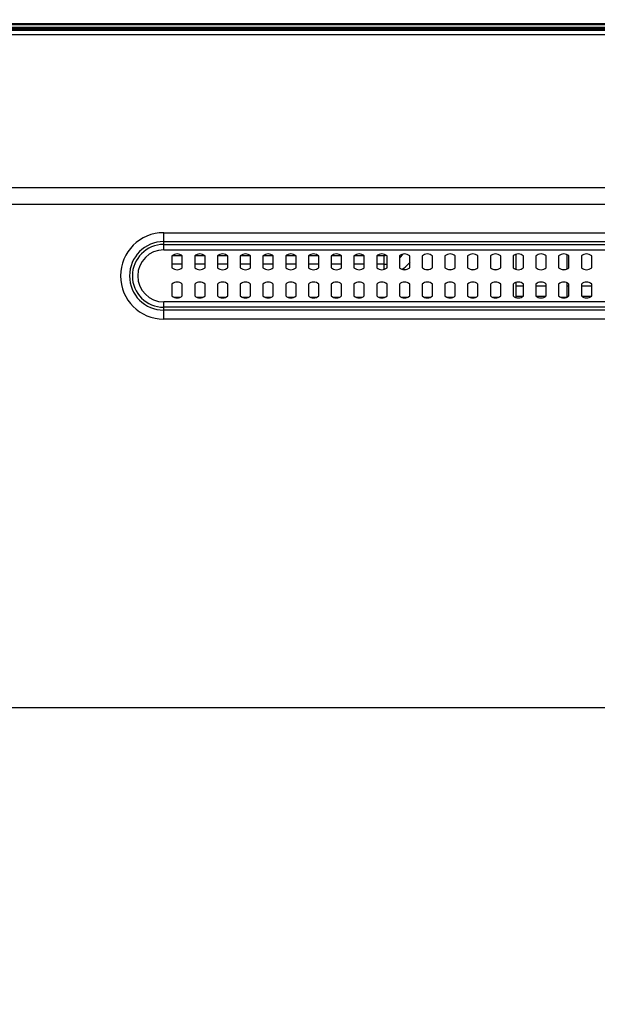
# Model space of a CAD drawing. Units: millimetres. Extents: x 0 to 1189, y 0 to 841.
# Drawn here: x 776 to 822, y 363 to 442 of the extents above; entities that cross this region are included whole.
import ezdxf

# ---------------------------------------------------------------- set-up
doc = ezdxf.new("R2010")
doc.units = ezdxf.units.MM
doc.header["$LTSCALE"] = 65.395
doc.layers.get('0').update_dxf_attribs({"linetype": 'CONTINUOUS'})
for name, color, linetype in [('3_ALL_AXES', 7, 'CONTINUOUS'), ('7_ALL_FEATURES', 7, 'CONTINUOUS'), ('DEF_DRAFT_DIM', 7, 'CONTINUOUS')]:
    doc.layers.add(name, color=color, linetype=linetype)
doc.styles.add('TEXTSTYLE_2', font='txt')
doc.dimstyles.new('DIMSTYLE_4', dxfattribs={"dimtxt": 8, "dimasz": 3, "dimexe": 0.8, "dimexo": 0.2, "dimgap": 2, "dimtad": 1, "dimlfac": 3.030303, "dimdsep": 46, "dimtxsty": 'TEXTSTYLE_2', "dimblk": 'OPEN', "dimblk1": 'OPEN', "dimblk2": 'OPEN', "dimcen": 0.09, "dimazin": 2, "dimtp": 0.5, "dimtm": 0.5, "dimtfac": 1, "dimtofl": 0, "dimtmove": 0, "dimatfit": 3, "dimldrblk": 'OPEN', "dimfxl": 1, "dimtolj": 1, "dimarcsym": 0})

# ---------------------------------------------------------------- blocks, each defined once
blk = doc.blocks.new('_OPEN')
at = {"color": 0, "linetype": 'ByBlock'}
for p, q in [((0, 0), (-1, 0.117)), ((-1, -0.117), (0, 0)), ((-1, 0), (0, 0))]:
    blk.add_line(p, q, dxfattribs=at)
blk = doc.blocks.new('*D15')
at = {"layer": 'DEF_DRAFT_DIM', "color": 2, "linetype": 'Continuous', "transparency": 16777216}
for p, q in [((735.787, 441.66), (735.787, 472.425)), ((867.061, 387.243), (867.061, 472.425)), ((735.787, 471.625), (801.424, 471.625)), ((867.061, 471.625), (801.424, 471.625))]:
    blk.add_line(p, q, dxfattribs=at)
at = {"layer": 'DEF_DRAFT_DIM', "color": 2, "linetype": 'Continuous', "transparency": 16777216, "xscale": 3, "yscale": 3, "zscale": 3, "rotation": 180}
blk.add_blockref('_OPEN', (735.787, 471.625), dxfattribs=at)
at = {"layer": 'DEF_DRAFT_DIM', "color": 2, "linetype": 'Continuous', "transparency": 16777216, "xscale": 3, "yscale": 3, "zscale": 3}
blk.add_blockref('_OPEN', (867.061, 471.625), dxfattribs=at)
at = {"layer": 'DEF_DRAFT_DIM', "color": 2, "linetype": 'Continuous', "transparency": 16777216, "insert": (801.424, 481.625), "char_height": 8, "width": 41.93309, "attachment_point": 2, "line_spacing_factor": 0.9, "style": 'TEXTSTYLE_2'}
blk.add_mtext('{\\ftxt;\\W0.0001;\\H0.0001;\\~}{\\ftxt;\\W3.4944237918;\\H8.0; }{\\ftxt;\\W0.0001;\\H0.0001;\\~}', dxfattribs=at)
blk = doc.blocks.new('*D18')
at = {"layer": 'DEF_DRAFT_DIM', "color": 2, "linetype": 'Continuous', "transparency": 16777216}
for p, q in [((736.148, 441.625), (719.987, 441.625)), ((720.787, 441.625), (720.787, 414.334)), ((720.787, 387.043), (720.787, 414.334)), ((866.861, 387.043), (719.987, 387.043))]:
    blk.add_line(p, q, dxfattribs=at)
at = {"layer": 'DEF_DRAFT_DIM', "color": 2, "linetype": 'Continuous', "transparency": 16777216, "xscale": 3, "yscale": 3, "zscale": 3}
for p, rotation in [((720.787, 441.625), 90), ((720.787, 387.043), 270)]:
    blk.add_blockref('_OPEN', p, dxfattribs=dict(at, rotation=rotation))
at = {"layer": 'DEF_DRAFT_DIM', "color": 2, "linetype": 'Continuous', "transparency": 16777216, "insert": (710.787, 414.334), "char_height": 8, "width": 41.93309, "attachment_point": 2, "rotation": 90, "line_spacing_factor": 0.9, "style": 'TEXTSTYLE_2'}
blk.add_mtext('{\\ftxt;\\W0.0001;\\H0.0001;\\~}{\\ftxt;\\W3.4944237918;\\H8.0; }{\\ftxt;\\W0.0001;\\H0.0001;\\~}', dxfattribs=at)
blk = doc.blocks.new('*D19')
at = {"layer": 'DEF_DRAFT_DIM', "color": 2, "linetype": 'Continuous', "transparency": 16777216}
for p, q in [((866.861, 387.043), (719.987, 387.043)), ((720.787, 387.043), (720.787, 337.543)), ((720.787, 288.043), (720.787, 337.543)), ((866.861, 288.043), (719.987, 288.043))]:
    blk.add_line(p, q, dxfattribs=at)
at = {"layer": 'DEF_DRAFT_DIM', "color": 2, "linetype": 'Continuous', "transparency": 16777216, "xscale": 3, "yscale": 3, "zscale": 3}
for p, rotation in [((720.787, 387.043), 90), ((720.787, 288.043), 270)]:
    blk.add_blockref('_OPEN', p, dxfattribs=dict(at, rotation=rotation))
at = {"layer": 'DEF_DRAFT_DIM', "color": 2, "linetype": 'Continuous', "transparency": 16777216, "insert": (710.787, 337.543), "char_height": 8, "width": 83.73234, "attachment_point": 2, "rotation": 90, "line_spacing_factor": 0.9, "style": 'TEXTSTYLE_2'}
blk.add_mtext('{\\ftxt;\\W0.0001;\\H0.0001;\\~}{\\ftxt;\\W2.3308550186;\\H8.0; }{\\ftxt;\\W0.0001;\\H0.0001;\\~}{\\ftxt;\\W0.0001;\\H0.0001;\\~}{\\ftxt;\\W4.6468401487;\\H8.0; }{\\ftxt;\\W0.0001;\\H0.0001;\\~}', dxfattribs=at)

msp = doc.modelspace()

# ---------------------------------------------------------------- linework, layer by layer
at = {"layer": '3_ALL_AXES', "color": 7, "linetype": 'Continuous'}
for p, q in [((788.1915, 423.0894), (788.1915, 422.145)), ((789.0165, 422.145), (789.0165, 423.0894)), ((790.0065, 423.0894), (790.0065, 422.145)), ((790.8315, 422.145), (790.8315, 423.0894)), ((791.8215, 423.0894), (791.8215, 422.145)), ((792.6465, 422.145), (792.6465, 423.0894)), ((793.6365, 423.0894), (793.6365, 422.145)), ((794.4615, 422.145), (794.4615, 423.0894)), ((795.4515, 423.0894), (795.4515, 422.145)), ((796.2765, 422.145), (796.2765, 423.0894)), ((797.2665, 423.0894), (797.2665, 422.145)), ((798.0915, 422.145), (798.0915, 423.0894)), ((799.0815, 423.0894), (799.0815, 422.145)), ((799.9065, 422.145), (799.9065, 423.0894)), ((800.8965, 423.0894), (800.8965, 422.145)), ((801.7215, 422.145), (801.7215, 423.0894)), ((802.7115, 423.0894), (802.7115, 422.145)), ((803.5365, 422.145), (803.5365, 423.0894)), ((804.5265, 423.0894), (804.5265, 422.145)), ((805.3515, 422.145), (805.3515, 423.0894)), ((806.3415, 423.0894), (806.3415, 422.145)), ((807.1665, 422.145), (807.1665, 423.0894)), ((808.1565, 423.0894), (808.1565, 422.145)), ((808.9815, 422.145), (808.9815, 423.0894)), ((809.9715, 423.0894), (809.9715, 422.145)), ((810.7965, 422.145), (810.7965, 423.0894)), ((811.7865, 423.0894), (811.7865, 422.145)), ((812.6115, 422.145), (812.6115, 423.0894)), ((813.6015, 423.0894), (813.6015, 422.145)), ((814.4265, 422.145), (814.4265, 423.0894)), ((815.4165, 423.0894), (815.4165, 422.145)), ((816.2415, 422.145), (816.2415, 423.0894)), ((817.2315, 423.0894), (817.2315, 422.145)), ((818.0565, 422.145), (818.0565, 423.0894)), ((819.0465, 423.0894), (819.0465, 422.145)), ((819.8715, 422.145), (819.8715, 423.0894)), ((820.8615, 423.0894), (820.8615, 422.145)), ((821.6865, 422.145), (821.6865, 423.0894)), ((788.1915, 420.8454), (788.1915, 419.901)), ((789.0165, 419.901), (789.0165, 420.8454)), ((790.0065, 420.8454), (790.0065, 419.901)), ((790.8315, 419.901), (790.8315, 420.8454)), ((791.8215, 420.8454), (791.8215, 419.901)), ((792.6465, 419.901), (792.6465, 420.8454)), ((793.6365, 420.8454), (793.6365, 419.901)), ((794.4615, 419.901), (794.4615, 420.8454)), ((795.4515, 420.8454), (795.4515, 419.901)), ((796.2765, 419.901), (796.2765, 420.8454)), ((797.2665, 420.8454), (797.2665, 419.901)), ((798.0915, 419.901), (798.0915, 420.8454)), ((799.0815, 420.8454), (799.0815, 419.901)), ((799.9065, 419.901), (799.9065, 420.8454)), ((800.8965, 420.8454), (800.8965, 419.901)), ((801.7215, 419.901), (801.7215, 420.8454)), ((802.7115, 420.8454), (802.7115, 419.901)), ((803.5365, 419.901), (803.5365, 420.8454)), ((804.5265, 420.8454), (804.5265, 419.901)), ((805.3515, 419.901), (805.3515, 420.8454)), ((806.3415, 420.8454), (806.3415, 419.901)), ((807.1665, 419.901), (807.1665, 420.8454)), ((808.1565, 420.8454), (808.1565, 419.901)), ((808.9815, 419.901), (808.9815, 420.8454)), ((809.9715, 420.8454), (809.9715, 419.901)), ((810.7965, 419.901), (810.7965, 420.8454)), ((811.7865, 420.8454), (811.7865, 419.901)), ((812.6115, 419.901), (812.6115, 420.8454)), ((813.6015, 420.8454), (813.6015, 419.901)), ((814.4265, 419.901), (814.4265, 420.8454)), ((815.4165, 420.8454), (815.4165, 419.901)), ((816.2415, 419.901), (816.2415, 420.8454)), ((817.2315, 420.8454), (817.2315, 419.901)), ((818.0565, 419.901), (818.0565, 420.8454)), ((819.0465, 420.8454), (819.0465, 419.901)), ((819.8715, 419.901), (819.8715, 420.8454)), ((820.8615, 420.8454), (820.8615, 419.901)), ((821.6865, 419.901), (821.6865, 420.8454))]:
    msp.add_line(p, q, dxfattribs=at)
for centre, start, end in [((788.604, 422.6172), 48.86049, 131.13951), ((790.419, 422.6172), 48.86049, 131.13951), ((792.234, 422.6172), 48.86049, 131.13951), ((794.049, 422.6172), 48.86049, 131.13951), ((795.864, 422.6172), 48.86049, 131.13951), ((797.679, 422.6172), 48.86049, 131.13951), ((799.494, 422.6172), 48.86049, 131.13951), ((801.309, 422.6172), 48.86049, 131.13951), ((803.124, 422.6172), 48.86049, 131.13951), ((804.939, 422.6172), 48.86049, 131.13951), ((806.754, 422.6172), 48.86049, 131.13951), ((808.569, 422.6172), 48.86049, 131.13951), ((810.384, 422.6172), 48.86049, 131.13951), ((812.199, 422.6172), 48.86049, 131.13951), ((814.014, 422.6172), 48.86049, 131.13951), ((815.829, 422.6172), 48.86049, 131.13951), ((817.644, 422.6172), 48.86049, 131.13951), ((819.459, 422.6172), 48.86049, 131.13951), ((821.274, 422.6172), 48.86049, 131.13951), ((788.604, 422.6172), 228.86049, 311.13951), ((790.419, 422.6172), 228.86049, 311.13951), ((792.234, 422.6172), 228.86049, 311.13951), ((794.049, 422.6172), 228.86049, 311.13951), ((795.864, 422.6172), 228.86049, 311.13951), ((797.679, 422.6172), 228.86049, 311.13951), ((799.494, 422.6172), 228.86049, 311.13951), ((801.309, 422.6172), 228.86049, 311.13951), ((803.124, 422.6172), 228.86049, 311.13951), ((804.939, 422.6172), 228.86049, 311.13951), ((806.754, 422.6172), 228.86049, 311.13951), ((808.569, 422.6172), 228.86049, 311.13951), ((810.384, 422.6172), 228.86049, 311.13951), ((812.199, 422.6172), 228.86049, 311.13951), ((814.014, 422.6172), 228.86049, 311.13951), ((815.829, 422.6172), 228.86049, 311.13951), ((817.644, 422.6172), 228.86049, 311.13951), ((819.459, 422.6172), 228.86049, 311.13951), ((821.274, 422.6172), 228.86049, 311.13951), ((788.604, 420.3732), 48.86049, 131.13951), ((790.419, 420.3732), 48.86049, 131.13951), ((792.234, 420.3732), 48.86049, 131.13951), ((794.049, 420.3732), 48.86049, 131.13951), ((795.864, 420.3732), 48.86049, 131.13951), ((797.679, 420.3732), 48.86049, 131.13951), ((799.494, 420.3732), 48.86049, 131.13951), ((801.309, 420.3732), 48.86049, 131.13951), ((803.124, 420.3732), 48.86049, 131.13951), ((804.939, 420.3732), 48.86049, 131.13951), ((806.754, 420.3732), 48.86049, 131.13951), ((808.569, 420.3732), 48.86049, 131.13951), ((810.384, 420.3732), 48.86049, 131.13951), ((812.199, 420.3732), 48.86049, 131.13951), ((814.014, 420.3732), 48.86049, 131.13951), ((815.829, 420.3732), 48.86049, 131.13951), ((817.644, 420.3732), 48.86049, 131.13951), ((819.459, 420.3732), 48.86049, 131.13951), ((821.274, 420.3732), 48.86049, 131.13951), ((788.604, 420.3732), 228.86049, 311.13951), ((790.419, 420.3732), 228.86049, 311.13951), ((792.234, 420.3732), 228.86049, 311.13951), ((794.049, 420.3732), 228.86049, 311.13951), ((795.864, 420.3732), 228.86049, 311.13951), ((797.679, 420.3732), 228.86049, 311.13951), ((799.494, 420.3732), 228.86049, 311.13951), ((801.309, 420.3732), 228.86049, 311.13951), ((803.124, 420.3732), 228.86049, 311.13951), ((804.939, 420.3732), 228.86049, 311.13951), ((806.754, 420.3732), 228.86049, 311.13951), ((808.569, 420.3732), 228.86049, 311.13951), ((810.384, 420.3732), 228.86049, 311.13951), ((812.199, 420.3732), 228.86049, 311.13951), ((814.014, 420.3732), 228.86049, 311.13951), ((815.829, 420.3732), 228.86049, 311.13951), ((817.644, 420.3732), 228.86049, 311.13951), ((819.459, 420.3732), 228.86049, 311.13951), ((821.274, 420.3732), 228.86049, 311.13951)]:
    msp.add_arc(centre, 0.627, start, end, dxfattribs=at)
at = {"layer": '7_ALL_FEATURES', "color": 7, "linetype": 'Continuous'}
for p, q in [((1096.8924, 441.2292), (736.2305, 441.2292)), ((736.2825, 441.3282), (1096.8405, 441.3282)), ((736.3485, 441.6252), (1096.7745, 441.6252)), ((1096.7745, 441.5262), (736.3809, 441.5262)), ((1096.855, 441.1632), (736.268, 441.1632)), ((1095.8835, 441.0642), (737.2395, 441.0642)), ((1081.795, 440.7038), (751.3279, 440.7038)), ((1068.9555, 428.5242), (764.1675, 428.5242)), ((1068.9555, 427.1785), (764.1675, 427.1785)), ((787.5315, 423.5697), (787.5315, 424.9415)), ((787.5315, 424.9415), (1045.5915, 424.9415)), ((787.5315, 424.2271), (1045.5915, 424.2271)), ((787.5315, 423.9984), (1045.5915, 423.9984)), ((787.5315, 423.5697), (1045.5915, 423.5697)), ((815.631, 423.2109), (815.631, 422.0236)), ((819.69, 423.1985), (819.69, 422.0359)), ((788.1915, 423.1263), (789.0165, 423.1263)), ((789.0165, 422.4263), (788.1915, 422.4263)), ((790.0065, 423.1263), (790.8315, 423.1263)), ((790.8315, 422.4263), (790.0065, 422.4263)), ((791.8215, 423.1263), (792.6465, 423.1263)), ((792.6465, 422.4263), (791.8215, 422.4263)), ((793.6365, 423.1263), (794.4615, 423.1263)), ((794.4615, 422.4263), (793.6365, 422.4263)), ((795.4515, 423.1263), (796.2765, 423.1263)), ((796.2765, 422.4263), (795.4515, 422.4263)), ((797.2665, 423.1263), (798.0915, 423.1263)), ((798.0915, 422.4263), (797.2665, 422.4263)), ((799.0815, 423.1263), (799.9065, 423.1263)), ((799.9065, 422.4263), (799.0815, 422.4263)), ((800.8965, 423.1263), (801.7215, 423.1263)), ((801.7215, 422.4263), (800.8965, 422.4263)), ((802.7115, 423.1263), (803.5365, 423.1263)), ((803.5365, 422.4263), (802.7115, 422.4263)), ((804.5265, 423.1263), (805.1205, 423.1263)), ((805.1205, 422.4263), (804.5265, 422.4263)), ((805.1205, 422.0174), (805.1205, 423.1263)), ((806.6294, 422.0043), (806.8785, 422.0043)), ((808.4444, 422.0043), (808.6935, 422.0043)), ((810.2594, 422.0043), (810.5085, 422.0043)), ((812.0744, 422.0043), (812.3235, 422.0043)), ((813.8894, 422.0043), (814.1385, 422.0043)), ((819.3344, 422.0043), (819.5835, 422.0043)), ((815.631, 420.9669), (815.631, 419.7796)), ((819.69, 420.9545), (819.69, 419.7919)), ((816.2415, 420.67), (815.631, 420.67)), ((818.0565, 420.67), (817.2315, 420.67)), ((819.8715, 420.67), (819.69, 420.67)), ((821.6865, 420.67), (820.8615, 420.67)), ((787.5315, 418.0489), (787.5315, 419.4207)), ((1045.5915, 419.4207), (787.5315, 419.4207)), ((788.3308, 419.8098), (788.8772, 419.8098)), ((790.1458, 419.8098), (790.6922, 419.8098)), ((791.9608, 419.8098), (792.5072, 419.8098)), ((793.7758, 419.8098), (794.3222, 419.8098)), ((795.5908, 419.8098), (796.1372, 419.8098)), ((797.4058, 419.8098), (797.9522, 419.8098)), ((799.2208, 419.8098), (799.7672, 419.8098)), ((801.0358, 419.8098), (801.5822, 419.8098)), ((802.8508, 419.8098), (803.3972, 419.8098)), ((804.6658, 419.8098), (805.2122, 419.8098)), ((806.4808, 419.8098), (807.0272, 419.8098)), ((808.2958, 419.8098), (808.8422, 419.8098)), ((810.1108, 419.8098), (810.6572, 419.8098)), ((811.9258, 419.8098), (812.4722, 419.8098)), ((813.7408, 419.8098), (814.2872, 419.8098)), ((815.5558, 419.8098), (815.631, 419.8098)), ((816.1782, 419.8533), (815.631, 419.8533)), ((817.9932, 419.8533), (817.2947, 419.8533)), ((819.1858, 419.8098), (819.7322, 419.8098)), ((819.8082, 419.8533), (819.69, 419.8533)), ((821.6232, 419.8533), (820.9247, 419.8533)), ((1045.5915, 418.992), (787.5315, 418.992)), ((1045.5915, 418.7634), (787.5315, 418.7634)), ((1045.5915, 418.0489), (787.5315, 418.0489))]:
    msp.add_line(p, q, dxfattribs=at)
for centre, radius, start, end in [((787.5315, 421.4952), 3.4463, 90, 270), ((787.5315, 421.4952), 2.7318, 90, 270), ((787.5315, 421.4952), 2.5032, 90, 270), ((787.5315, 421.4952), 2.0745, 90, 270), ((805.1205, 424.2342), 1.808, 312.797213, 325.042198), ((805.1205, 424.2342), 1.1079, 270, 277.659651), ((805.1205, 424.2342), 1.808, 270, 277.512163), ((805.1205, 424.2342), 2.64, 302.363413, 321.573506)]:
    msp.add_arc(centre, radius, start, end, dxfattribs=at)

# ---------------------------------------------------------------- dimensions: what is measured, and where the dimension line sits
at = {"layer": 'DEF_DRAFT_DIM', "color": 2, "linetype": 'Continuous'}
dim = msp.add_linear_dim(base=(867.0615, 471.6252), p1=(735.7875, 441.4602), p2=(867.0615, 387.0432), text='{\\ftxt;\\W0.0001;\\H0.0001;\\~}{\\ftxt;\\W3.4944237918;\\H8.0; }{\\ftxt;\\W0.0001;\\H0.0001;\\~}', dimstyle='DIMSTYLE_4', dxfattribs=at)
dim.commit()
dim.dimension.update_dxf_attribs({"geometry": '*D15', "text_midpoint": (801.3926, 471.6252), "dimtype": 160})
for base, p1, p2, text, picture, middle in [((720.7875, 387.0432), (736.3485, 441.6252), (867.0615, 387.0432), '{\\ftxt;\\W0.0001;\\H0.0001;\\~}{\\ftxt;\\W3.4944237918;\\H8.0; }{\\ftxt;\\W0.0001;\\H0.0001;\\~}', '*D18', (720.7875, 414.6741)), ((720.7875, 288.0432), (867.0615, 387.0432), (867.0615, 288.0432), '{\\ftxt;\\W0.0001;\\H0.0001;\\~}{\\ftxt;\\W2.3308550186;\\H8.0; }{\\ftxt;\\W0.0001;\\H0.0001;\\~}{\\ftxt;\\W0.0001;\\H0.0001;\\~}{\\ftxt;\\W4.6468401487;\\H8.0; }{\\ftxt;\\W0.0001;\\H0.0001;\\~}', '*D19', (720.7875, 328.2793))]:
    dim = msp.add_linear_dim(base=base, p1=p1, p2=p2, angle=270, text=text, dimstyle='DIMSTYLE_4', dxfattribs=at)
    dim.commit()
    dim.dimension.update_dxf_attribs({"geometry": picture, "text_midpoint": middle, "dimtype": 160})

doc.saveas('drawing.dxf')
